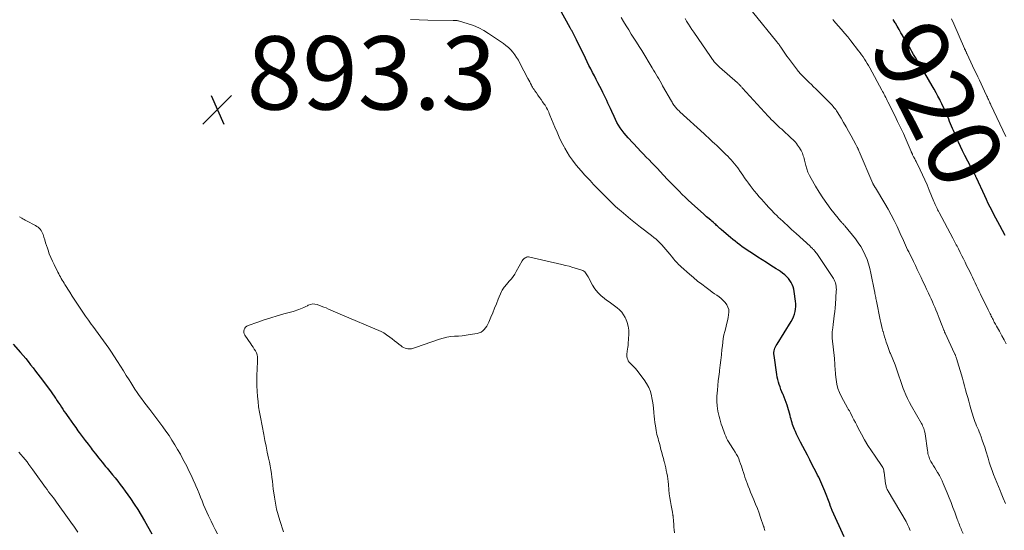
# Model space of a CAD drawing. Units: feet. Extents: x 1924992 to 1930000, y 549986 to 555010.
# Drawn here: x 1926369 to 1926638, y 550753 to 550892 of the extents above; entities that cross this region are included whole.
import ezdxf
from ezdxf.enums import TextEntityAlignment as Align

# ---------------------------------------------------------------- set-up
doc = ezdxf.new("R2010")
doc.units = ezdxf.units.FT
doc.header["$LTSCALE"] = 100
doc.header["$MEASUREMENT"] = 0
for name, color, linetype, lineweight in [('CONTOUR INDEX', 32, 'Continuous', 25), ('CONTOUR INDEX LABEL', 7, 'Continuous', 15), ('CONTOUR INTERMEDIATE', 40, 'Continuous', 15), ('SPOT ELEVATION', 7, 'Continuous', 15)]:
    doc.layers.add(name, color=color, linetype=linetype, lineweight=lineweight)
doc.styles.add('slant', font='romans.shx', dxfattribs={"oblique": 14.999978})

# ---------------------------------------------------------------- blocks, each defined once
blk = doc.blocks.new('SPOT_1')
at = {"layer": 'SPOT ELEVATION', "lineweight": 25}
for p, q in [((-3.95, -3.95), (3.86, 3.85)), ((-1.67, 3.81), (1.74, -3.97))]:
    blk.add_line(p, q, dxfattribs=at)

msp = doc.modelspace()

# ---------------------------------------------------------------- linework, layer by layer
at = {"layer": 'CONTOUR INDEX', "flags": 128}
for points, elevation in [([(1926593.89, 550751.44), (1926590.65, 550758.67), (1926590.55, 550758.9), (1926590.45, 550759.13), (1926590.37, 550759.37), (1926590.28, 550759.6), (1926590.13, 550760.05), (1926590.1, 550760.15), (1926590.05, 550760.27), (1926590.03, 550760.32), (1926590.01, 550760.37), (1926589.99, 550760.42), (1926589.97, 550760.47), (1926588.63, 550763.91), (1926588.37, 550764.55), (1926588.11, 550765.19), (1926587.84, 550765.82), (1926587.55, 550766.45), (1926587.26, 550767.07), (1926586.97, 550767.69), (1926586.66, 550768.31), (1926586.35, 550768.93), (1926585.76, 550770.1), (1926585.14, 550771.3), (1926584.52, 550772.49), (1926583.9, 550773.69), (1926583.27, 550774.88), (1926581.99, 550777.3), (1926581.63, 550778.01), (1926581.28, 550778.72), (1926580.94, 550779.44), (1926580.61, 550780.16), (1926580.37, 550780.69), (1926580.18, 550781.16), (1926580, 550781.63), (1926579.85, 550782.1), (1926579.71, 550782.58), (1926579.57, 550783.07), (1926579.44, 550783.55), (1926579.31, 550784.03), (1926579.17, 550784.52), (1926578.35, 550787.39), (1926578.12, 550788.12), (1926577.87, 550788.85), (1926577.59, 550789.56), (1926577.29, 550790.27), (1926577.23, 550790.39), (1926576.95, 550791.03), (1926576.68, 550791.68), (1926576.43, 550792.34), (1926576.2, 550793), (1926575.99, 550793.67), (1926575.81, 550794.34), (1926575.67, 550795.03), (1926575.55, 550795.72), (1926574.79, 550800.94), (1926574.76, 550801.35), (1926574.76, 550801.75), (1926574.82, 550802.14), (1926574.92, 550802.53), (1926575.06, 550802.92), (1926575.22, 550803.29), (1926575.41, 550803.65), (1926575.61, 550804.01), (1926579.44, 550810.17), (1926579.8, 550810.81), (1926580.11, 550811.47), (1926580.35, 550812.16), (1926580.55, 550812.86), (1926580.67, 550813.58), (1926580.74, 550814.3), (1926580.74, 550815.03), (1926580.67, 550815.76), (1926580.31, 550818.36), (1926580.18, 550819), (1926580, 550819.62), (1926579.76, 550820.23), (1926579.47, 550820.82), (1926579.12, 550821.37), (1926578.73, 550821.89), (1926578.29, 550822.37), (1926577.81, 550822.81), (1926577.72, 550822.89), (1926577.15, 550823.34), (1926576.58, 550823.77), (1926575.98, 550824.18), (1926575.38, 550824.57), (1926573.92, 550825.48), (1926572.73, 550826.24), (1926571.54, 550826.99), (1926570.35, 550827.76), (1926569.17, 550828.54), (1926568.19, 550829.19), (1926567.51, 550829.64), (1926566.83, 550830.11), (1926566.15, 550830.58), (1926565.48, 550831.05), (1926564.82, 550831.54), (1926564.17, 550832.04), (1926563.52, 550832.55), (1926562.89, 550833.08), (1926560.49, 550835.14), (1926560.25, 550835.34), (1926560.02, 550835.55), (1926559.8, 550835.76), (1926559.57, 550835.97), (1926559.35, 550836.18), (1926559.12, 550836.39), (1926558.89, 550836.6), (1926558.66, 550836.81), (1926558.5, 550836.95), (1926558.18, 550837.23), (1926557.87, 550837.5), (1926557.55, 550837.77), (1926557.23, 550838.05), (1926557.13, 550838.13), (1926556.76, 550838.45), (1926556.39, 550838.76), (1926556.03, 550839.08), (1926555.66, 550839.41), (1926552.28, 550842.46), (1926551.42, 550843.25), (1926550.57, 550844.04), (1926549.73, 550844.85), (1926548.91, 550845.67), (1926548.09, 550846.51), (1926547.28, 550847.34), (1926546.48, 550848.18), (1926545.68, 550849.03), (1926543.77, 550851.06), (1926543.01, 550851.86), (1926542.25, 550852.66), (1926541.48, 550853.45), (1926540.7, 550854.24), (1926539.93, 550855.03), (1926539.16, 550855.83), (1926538.4, 550856.63), (1926537.64, 550857.44), (1926535.04, 550860.24), (1926534.46, 550860.89), (1926533.9, 550861.57), (1926533.38, 550862.27), (1926532.88, 550862.98), (1926532.41, 550863.72), (1926531.97, 550864.48), (1926531.56, 550865.25), (1926531.18, 550866.04), (1926530.52, 550867.48), (1926530.19, 550868.22), (1926529.85, 550868.96), (1926529.51, 550869.71), (1926529.17, 550870.45), (1926528.82, 550871.19), (1926528.47, 550871.93), (1926528.11, 550872.66), (1926527.74, 550873.39), (1926527.28, 550874.28), (1926526.78, 550875.23), (1926526.29, 550876.19), (1926525.8, 550877.15), (1926525.3, 550878.1), (1926524.82, 550879.06), (1926524.33, 550880.02), (1926523.85, 550880.99), (1926523.38, 550881.95), (1926520.95, 550886.95), (1926520.77, 550887.32), (1926520.58, 550887.7), (1926520.39, 550888.07), (1926520.2, 550888.44), (1926520.01, 550888.82), (1926519.91, 550889), (1926519.81, 550889.18), (1926519.71, 550889.36), (1926519.61, 550889.54), (1926519.5, 550889.72), (1926519.4, 550889.9), (1926519.3, 550890.08), (1926519.2, 550890.26), (1926516.33, 550895.5)], 900), ([(1926637.82, 550833.64), (1926636.36, 550836.32), (1926635.82, 550837.32), (1926635.29, 550838.32), (1926634.76, 550839.33), (1926634.24, 550840.34), (1926633.74, 550841.35), (1926633.23, 550842.37), (1926632.75, 550843.4), (1926632.27, 550844.42), (1926630.02, 550849.31), (1926629.94, 550849.46), (1926629.87, 550849.62), (1926629.8, 550849.78), (1926629.73, 550849.94), (1926629.7, 550849.99), (1926629.64, 550850.12), (1926629.58, 550850.25), (1926629.52, 550850.38), (1926629.46, 550850.51), (1926629.39, 550850.64), (1926629.32, 550850.77), (1926629.26, 550850.89), (1926629.19, 550851.02), (1926626.85, 550855.48), (1926626.23, 550856.68), (1926625.64, 550857.9), (1926625.07, 550859.12), (1926624.51, 550860.36), (1926623.98, 550861.59), (1926623.71, 550862.22), (1926623.45, 550862.84), (1926623.19, 550863.47), (1926622.94, 550864.11), (1926622.69, 550864.74), (1926622.43, 550865.37), (1926622.17, 550865.99), (1926621.9, 550866.62), (1926621.71, 550867.06), (1926621.34, 550867.91), (1926620.95, 550868.74), (1926620.55, 550869.57), (1926620.13, 550870.4), (1926619.99, 550870.67), (1926619.49, 550871.62), (1926618.98, 550872.57), (1926618.45, 550873.51), (1926617.92, 550874.44), (1926615.88, 550877.9), (1926615.37, 550878.75), (1926614.87, 550879.6), (1926614.36, 550880.46), (1926613.86, 550881.31), (1926613.83, 550881.37), (1926613.34, 550882.19), (1926612.85, 550883.02), (1926612.36, 550883.84), (1926611.88, 550884.67), (1926611.4, 550885.5), (1926610.91, 550886.33), (1926610.43, 550887.15), (1926609.95, 550887.98), (1926609.9, 550888.06), (1926609.4, 550888.93), (1926608.89, 550889.8), (1926608.39, 550890.67), (1926607.89, 550891.54), (1926607.84, 550891.61), (1926607.31, 550892.52)], 920), ([(1926367.34, 550804.02), (1926369.32, 550801.72), (1926370.02, 550800.9), (1926370.71, 550800.07), (1926371.39, 550799.23), (1926372.07, 550798.39), (1926372.73, 550797.54), (1926373.39, 550796.68), (1926374.04, 550795.82), (1926374.69, 550794.96), (1926377.18, 550791.62), (1926377.62, 550791.03), (1926378.05, 550790.43), (1926378.47, 550789.83), (1926378.88, 550789.23), (1926378.92, 550789.17), (1926379.31, 550788.59), (1926379.69, 550788.01), (1926380.08, 550787.42), (1926380.46, 550786.83), (1926380.84, 550786.24), (1926381.22, 550785.66), (1926381.62, 550785.08), (1926382.02, 550784.51), (1926382.46, 550783.89), (1926383.08, 550783.01), (1926383.71, 550782.13), (1926384.35, 550781.25), (1926384.98, 550780.38), (1926385.31, 550779.94), (1926386.11, 550778.85), (1926386.92, 550777.77), (1926387.74, 550776.69), (1926388.56, 550775.61), (1926388.85, 550775.22), (1926389.75, 550774.07), (1926390.65, 550772.92), (1926391.57, 550771.78), (1926392.5, 550770.65), (1926392.9, 550770.16), (1926393.63, 550769.28), (1926394.36, 550768.39), (1926395.08, 550767.51), (1926395.8, 550766.62), (1926396.51, 550765.72), (1926397.21, 550764.81), (1926397.88, 550763.88), (1926398.55, 550762.95), (1926399.28, 550761.88), (1926400.28, 550760.39), (1926401.26, 550758.89), (1926402.19, 550757.36), (1926403.1, 550755.81), (1926405.12, 550752.25)], 900)]:
    msp.add_lwpolyline(points, dxfattribs=dict(at, elevation=elevation))
at = {"layer": 'CONTOUR INTERMEDIATE', "flags": 128}
for points, elevation in [([(1926637.9, 550760.56), (1926637.32, 550761.99), (1926636.72, 550763.41), (1926636.44, 550764.06), (1926635.98, 550765.15), (1926635.53, 550766.25), (1926635.09, 550767.35), (1926634.67, 550768.46), (1926634.26, 550769.57), (1926633.87, 550770.69), (1926633.5, 550771.81), (1926633.15, 550772.94), (1926632.54, 550774.93), (1926632.24, 550775.89), (1926631.93, 550776.85), (1926631.59, 550777.8), (1926631.25, 550778.74), (1926630.97, 550779.48), (1926630.75, 550780.05), (1926630.53, 550780.61), (1926630.29, 550781.18), (1926630.05, 550781.74), (1926629.82, 550782.3), (1926629.6, 550782.87), (1926629.4, 550783.45), (1926629.22, 550784.03), (1926628.51, 550786.37), (1926628.2, 550787.41), (1926627.9, 550788.45), (1926627.61, 550789.49), (1926627.33, 550790.54), (1926627.05, 550791.58), (1926626.76, 550792.62), (1926626.46, 550793.66), (1926626.16, 550794.7), (1926624.55, 550800.13), (1926624.49, 550800.3), (1926624.44, 550800.47), (1926624.38, 550800.64), (1926624.31, 550800.81), (1926624.25, 550800.98), (1926624.18, 550801.14), (1926624.11, 550801.31), (1926624.04, 550801.47), (1926621.46, 550807.03), (1926621.41, 550807.12), (1926621.37, 550807.21), (1926621.33, 550807.31), (1926621.28, 550807.4), (1926621.24, 550807.49), (1926621.19, 550807.59), (1926621.15, 550807.68), (1926621.11, 550807.78), (1926620.99, 550808.06), (1926620.89, 550808.3), (1926620.79, 550808.54), (1926620.7, 550808.78), (1926620.61, 550809.02), (1926619.83, 550811.06), (1926619.54, 550811.82), (1926619.24, 550812.58), (1926618.94, 550813.33), (1926618.63, 550814.08), (1926618.31, 550814.83), (1926617.98, 550815.58), (1926617.65, 550816.32), (1926617.31, 550817.06), (1926616.92, 550817.89), (1926616.42, 550818.97), (1926615.92, 550820.05), (1926615.41, 550821.13), (1926614.9, 550822.2), (1926614.39, 550823.28), (1926613.87, 550824.36), (1926613.35, 550825.43), (1926612.83, 550826.5), (1926611.53, 550829.13), (1926611.22, 550829.75), (1926610.93, 550830.37), (1926610.64, 550831), (1926610.36, 550831.63), (1926610.08, 550832.26), (1926609.8, 550832.89), (1926609.51, 550833.51), (1926609.23, 550834.14), (1926608.34, 550836.1), (1926607.58, 550837.7), (1926606.78, 550839.27), (1926605.93, 550840.81), (1926605.04, 550842.34), (1926602.43, 550846.62), (1926602.38, 550846.71), (1926602.32, 550846.8), (1926602.26, 550846.89), (1926602.2, 550846.97), (1926602.15, 550847.06), (1926602.09, 550847.15), (1926602.04, 550847.24), (1926601.98, 550847.33), (1926601.97, 550847.35), (1926601.92, 550847.46), (1926601.86, 550847.56), (1926601.81, 550847.67), (1926601.76, 550847.77), (1926598.01, 550856.57), (1926597.96, 550856.71), (1926597.9, 550856.84), (1926597.84, 550856.98), (1926597.78, 550857.11), (1926597.71, 550857.25), (1926597.65, 550857.38), (1926597.59, 550857.52), (1926597.52, 550857.65), (1926597.48, 550857.73), (1926597.39, 550857.9), (1926597.3, 550858.07), (1926597.21, 550858.25), (1926597.12, 550858.42), (1926595.8, 550860.84), (1926595.14, 550862.05), (1926594.46, 550863.25), (1926593.77, 550864.43), (1926593.06, 550865.61), (1926592.02, 550867.32), (1926591.82, 550867.64), (1926591.61, 550867.95), (1926591.38, 550868.25), (1926591.15, 550868.55), (1926590.91, 550868.84), (1926590.66, 550869.13), (1926590.4, 550869.41), (1926590.14, 550869.68), (1926586.17, 550873.61), (1926585.57, 550874.2), (1926584.97, 550874.79), (1926584.37, 550875.37), (1926583.77, 550875.96), (1926583.07, 550876.64), (1926582.82, 550876.89), (1926582.57, 550877.14), (1926582.33, 550877.4), (1926582.09, 550877.65), (1926581.85, 550877.92), (1926581.62, 550878.18), (1926581.4, 550878.46), (1926581.18, 550878.74), (1926578.72, 550882.02), (1926578.33, 550882.54), (1926577.95, 550883.07), (1926577.58, 550883.6), (1926577.21, 550884.14), (1926576.65, 550884.99), (1926576.57, 550885.11), (1926576.49, 550885.23), (1926576.41, 550885.34), (1926576.33, 550885.46), (1926576.24, 550885.58), (1926576.16, 550885.69), (1926576.07, 550885.8), (1926575.98, 550885.92), (1926575.96, 550885.94), (1926575.85, 550886.07), (1926575.75, 550886.19), (1926575.65, 550886.32), (1926575.55, 550886.44), (1926568.9, 550894.61)], 912), ([(1926572.26, 550753.22), (1926572.2, 550753.47), (1926572.1, 550753.84), (1926572.09, 550753.91), (1926572.07, 550753.97), (1926572.06, 550754.04), (1926572.04, 550754.1), (1926572.02, 550754.17), (1926572, 550754.23), (1926571.98, 550754.29), (1926571.96, 550754.36), (1926571.14, 550756.72), (1926570.7, 550757.94), (1926570.25, 550759.16), (1926569.77, 550760.36), (1926569.28, 550761.56), (1926568.73, 550762.86), (1926568.4, 550763.66), (1926568.07, 550764.47), (1926567.76, 550765.28), (1926567.45, 550766.1), (1926567.4, 550766.24), (1926567.13, 550766.99), (1926566.87, 550767.74), (1926566.62, 550768.49), (1926566.38, 550769.25), (1926566.32, 550769.44), (1926566.1, 550770.1), (1926565.88, 550770.76), (1926565.66, 550771.41), (1926565.42, 550772.06), (1926565.16, 550772.7), (1926564.88, 550773.33), (1926564.56, 550773.94), (1926564.21, 550774.54), (1926563.74, 550775.29), (1926563.42, 550775.8), (1926563.1, 550776.3), (1926562.78, 550776.81), (1926562.45, 550777.31), (1926562.14, 550777.83), (1926561.86, 550778.35), (1926561.61, 550778.9), (1926561.39, 550779.45), (1926560.63, 550781.54), (1926560.4, 550782.23), (1926560.18, 550782.91), (1926559.98, 550783.61), (1926559.79, 550784.3), (1926559.63, 550785.01), (1926559.5, 550785.71), (1926559.39, 550786.43), (1926559.3, 550787.14), (1926559.27, 550787.35), (1926559.21, 550788.17), (1926559.18, 550788.99), (1926559.2, 550789.82), (1926559.26, 550790.64), (1926559.34, 550791.48), (1926559.46, 550792.73), (1926559.59, 550793.97), (1926559.74, 550795.21), (1926559.9, 550796.45), (1926559.95, 550796.82), (1926560.13, 550798.25), (1926560.3, 550799.67), (1926560.46, 550801.1), (1926560.6, 550802.53), (1926560.7, 550803.58), (1926560.81, 550804.56), (1926560.96, 550805.53), (1926561.15, 550806.5), (1926561.38, 550807.46), (1926561.62, 550808.41), (1926561.85, 550809.37), (1926562.07, 550810.34), (1926562.28, 550811.3), (1926562.42, 550811.97), (1926562.49, 550812.7), (1926562.44, 550813.41), (1926562.23, 550814.09), (1926561.91, 550814.75), (1926561.45, 550815.36), (1926560.96, 550815.93), (1926560.41, 550816.43), (1926559.82, 550816.89), (1926559.19, 550817.33), (1926558.57, 550817.76), (1926557.95, 550818.21), (1926557.34, 550818.66), (1926556.25, 550819.46), (1926555.1, 550820.33), (1926553.97, 550821.22), (1926552.87, 550822.13), (1926551.78, 550823.07), (1926549.51, 550825.08), (1926549.14, 550825.41), (1926548.78, 550825.75), (1926548.43, 550826.1), (1926548.09, 550826.46), (1926547.75, 550826.83), (1926547.43, 550827.2), (1926547.11, 550827.59), (1926546.81, 550827.98), (1926546.39, 550828.54), (1926545.87, 550829.2), (1926545.33, 550829.85), (1926544.77, 550830.48), (1926544.19, 550831.1), (1926543.84, 550831.46), (1926543.25, 550832.03), (1926542.65, 550832.59), (1926542.03, 550833.12), (1926541.39, 550833.63), (1926538.37, 550835.94), (1926537.02, 550836.99), (1926535.69, 550838.05), (1926534.38, 550839.14), (1926533.07, 550840.24), (1926532.63, 550840.63), (1926531.57, 550841.56), (1926530.53, 550842.52), (1926529.52, 550843.5), (1926528.52, 550844.5), (1926527.54, 550845.52), (1926526.56, 550846.54), (1926525.59, 550847.56), (1926524.62, 550848.59), (1926524.01, 550849.23), (1926523.13, 550850.19), (1926522.27, 550851.16), (1926521.42, 550852.15), (1926520.59, 550853.15), (1926519.81, 550854.19), (1926519.06, 550855.25), (1926518.38, 550856.35), (1926517.73, 550857.48), (1926517.56, 550857.79), (1926516.88, 550859.11), (1926516.23, 550860.44), (1926515.62, 550861.78), (1926515.04, 550863.14), (1926513.68, 550866.47), (1926513.51, 550866.86), (1926513.34, 550867.25), (1926513.16, 550867.64), (1926512.98, 550868.02), (1926512.78, 550868.4), (1926512.57, 550868.77), (1926512.35, 550869.13), (1926512.11, 550869.48), (1926511.7, 550870.07), (1926511.28, 550870.68), (1926510.85, 550871.29), (1926510.42, 550871.89), (1926509.99, 550872.49), (1926509.57, 550873.07), (1926509.35, 550873.39), (1926509.14, 550873.71), (1926508.94, 550874.04), (1926508.75, 550874.37), (1926508.64, 550874.6), (1926508.4, 550875.04), (1926508.16, 550875.5), (1926507.92, 550875.95), (1926507.68, 550876.4), (1926505.5, 550880.64), (1926505.07, 550881.41), (1926504.61, 550882.17), (1926504.1, 550882.9), (1926503.57, 550883.61), (1926502.99, 550884.27), (1926502.37, 550884.9), (1926501.69, 550885.47), (1926500.99, 550885.99), (1926496.96, 550888.72), (1926495.64, 550889.53), (1926494.27, 550890.26), (1926492.84, 550890.85), (1926491.37, 550891.36), (1926488.71, 550892.15), (1926488.54, 550892.19), (1926488.37, 550892.23), (1926488.2, 550892.24), (1926488.03, 550892.25), (1926487.85, 550892.26), (1926487.67, 550892.26), (1926487.5, 550892.26), (1926487.32, 550892.26), (1926480.36, 550892.37), (1926478.01, 550892.42), (1926475.67, 550892.48)], 896), ([(1926611.89, 550753.23), (1926611.74, 550753.65), (1926611.57, 550754.06), (1926611.4, 550754.47), (1926611.21, 550754.87), (1926611.01, 550755.27), (1926610.79, 550755.65), (1926605.92, 550763.89), (1926605.8, 550764.13), (1926605.68, 550764.36), (1926605.58, 550764.61), (1926605.49, 550764.85), (1926605.41, 550765.11), (1926605.34, 550765.36), (1926605.29, 550765.62), (1926605.24, 550765.88), (1926604.8, 550769.08), (1926604.78, 550769.23), (1926604.75, 550769.38), (1926604.73, 550769.53), (1926604.7, 550769.68), (1926604.66, 550769.94), (1926604.65, 550769.96), (1926604.65, 550769.98), (1926604.65, 550770), (1926604.64, 550770.01), (1926604.62, 550770.08), (1926604.61, 550770.1), (1926604.61, 550770.11), (1926604.6, 550770.13), (1926604.59, 550770.14), (1926604.51, 550770.29), (1926604.46, 550770.37), (1926604.41, 550770.46), (1926604.36, 550770.54), (1926604.3, 550770.62), (1926602.34, 550773.44), (1926601.35, 550774.92), (1926600.4, 550776.41), (1926599.5, 550777.94), (1926598.64, 550779.49), (1926597.75, 550781.14), (1926597.36, 550781.88), (1926596.97, 550782.63), (1926596.59, 550783.37), (1926596.21, 550784.12), (1926595.64, 550785.26), (1926595.54, 550785.44), (1926595.44, 550785.62), (1926595.34, 550785.79), (1926595.23, 550785.97), (1926595.11, 550786.14), (1926595, 550786.31), (1926594.9, 550786.49), (1926594.8, 550786.67), (1926593.18, 550789.68), (1926592.66, 550790.79), (1926592.23, 550791.94), (1926591.94, 550793.12), (1926591.73, 550794.34), (1926591.58, 550795.72), (1926591.52, 550796.27), (1926591.48, 550796.81), (1926591.44, 550797.37), (1926591.41, 550797.92), (1926591.38, 550798.47), (1926591.35, 550799.02), (1926591.3, 550799.57), (1926591.25, 550800.12), (1926590.68, 550805.67), (1926590.66, 550805.93), (1926590.64, 550806.19), (1926590.64, 550806.45), (1926590.64, 550806.71), (1926590.65, 550806.98), (1926590.66, 550807.24), (1926590.69, 550807.5), (1926590.72, 550807.76), (1926590.75, 550807.98), (1926590.8, 550808.35), (1926590.84, 550808.72), (1926590.89, 550809.09), (1926590.94, 550809.46), (1926591.11, 550810.78), (1926591.23, 550811.81), (1926591.34, 550812.84), (1926591.44, 550813.87), (1926591.52, 550814.9), (1926591.78, 550818.48), (1926591.8, 550818.93), (1926591.78, 550819.37), (1926591.73, 550819.82), (1926591.65, 550820.26), (1926591.53, 550820.69), (1926591.38, 550821.1), (1926591.19, 550821.5), (1926590.97, 550821.89), (1926586.83, 550828.17), (1926586.64, 550828.45), (1926586.44, 550828.73), (1926586.22, 550829), (1926586.01, 550829.26), (1926585.84, 550829.46), (1926585.7, 550829.62), (1926585.56, 550829.78), (1926585.41, 550829.94), (1926585.25, 550830.09), (1926585.1, 550830.24), (1926584.94, 550830.39), (1926584.78, 550830.54), (1926584.62, 550830.68), (1926580.8, 550834.18), (1926580.19, 550834.74), (1926579.59, 550835.3), (1926578.98, 550835.85), (1926578.37, 550836.41), (1926577.77, 550836.97), (1926577.16, 550837.53), (1926576.56, 550838.1), (1926575.96, 550838.66), (1926575.61, 550839), (1926574.84, 550839.74), (1926574.08, 550840.5), (1926573.34, 550841.27), (1926572.62, 550842.06), (1926571.97, 550842.77), (1926571.34, 550843.49), (1926570.71, 550844.21), (1926570.1, 550844.95), (1926569.5, 550845.7), (1926569.38, 550845.84), (1926568.85, 550846.53), (1926568.33, 550847.22), (1926567.82, 550847.92), (1926567.31, 550848.62), (1926567.24, 550848.74), (1926566.78, 550849.39), (1926566.32, 550850.05), (1926565.86, 550850.7), (1926565.41, 550851.36), (1926565.29, 550851.53), (1926564.88, 550852.09), (1926564.46, 550852.65), (1926564.03, 550853.19), (1926563.58, 550853.72), (1926563.12, 550854.24), (1926562.65, 550854.75), (1926562.16, 550855.25), (1926561.67, 550855.74), (1926560.31, 550857.05), (1926559.74, 550857.6), (1926559.18, 550858.13), (1926558.6, 550858.67), (1926558.03, 550859.2), (1926557.45, 550859.73), (1926556.88, 550860.26), (1926556.3, 550860.79), (1926555.73, 550861.32), (1926549.12, 550867.38), (1926548.9, 550867.59), (1926548.67, 550867.8), (1926548.45, 550868.02), (1926548.24, 550868.25), (1926548.23, 550868.26), (1926548.03, 550868.49), (1926547.83, 550868.72), (1926547.65, 550868.95), (1926547.48, 550869.19), (1926547.31, 550869.44), (1926547.15, 550869.7), (1926546.99, 550869.95), (1926546.84, 550870.21), (1926544.42, 550874.47), (1926544.07, 550875.08), (1926543.72, 550875.69), (1926543.38, 550876.31), (1926543.03, 550876.92), (1926542.68, 550877.53), (1926542.33, 550878.14), (1926541.97, 550878.75), (1926541.6, 550879.35), (1926538.73, 550884.06), (1926538.03, 550885.19), (1926537.32, 550886.31), (1926536.6, 550887.43), (1926535.88, 550888.55), (1926535.16, 550889.67), (1926534.46, 550890.8), (1926533.79, 550891.95), (1926533.13, 550893.1)], 904), ([(1926626.37, 550752.34), (1926625.96, 550753.28), (1926625.8, 550753.65), (1926625.65, 550754.02), (1926625.49, 550754.4), (1926625.34, 550754.78), (1926625.2, 550755.15), (1926625.05, 550755.53), (1926624.91, 550755.91), (1926624.76, 550756.29), (1926624.07, 550758.18), (1926623.57, 550759.5), (1926623.07, 550760.82), (1926622.55, 550762.13), (1926622.02, 550763.44), (1926620.94, 550766.05), (1926620.62, 550766.78), (1926620.28, 550767.5), (1926619.89, 550768.2), (1926619.49, 550768.89), (1926619.4, 550769.03), (1926619.02, 550769.64), (1926618.65, 550770.25), (1926618.28, 550770.87), (1926617.91, 550771.49), (1926617.57, 550772.05), (1926617.38, 550772.4), (1926617.22, 550772.74), (1926617.08, 550773.1), (1926616.97, 550773.47), (1926616.87, 550773.85), (1926616.78, 550774.23), (1926616.71, 550774.61), (1926616.65, 550774.99), (1926615.97, 550779.59), (1926615.91, 550779.96), (1926615.83, 550780.32), (1926615.73, 550780.68), (1926615.61, 550781.03), (1926615.47, 550781.37), (1926615.32, 550781.72), (1926615.16, 550782.05), (1926614.98, 550782.38), (1926612.3, 550787.07), (1926611.74, 550788.1), (1926611.21, 550789.15), (1926610.73, 550790.22), (1926610.28, 550791.31), (1926610.04, 550791.92), (1926609.75, 550792.71), (1926609.46, 550793.51), (1926609.19, 550794.32), (1926608.93, 550795.13), (1926608.67, 550795.94), (1926608.39, 550796.75), (1926608.1, 550797.54), (1926607.79, 550798.34), (1926606.52, 550801.45), (1926606.41, 550801.72), (1926606.3, 550801.99), (1926606.2, 550802.25), (1926606.09, 550802.52), (1926605.98, 550802.78), (1926605.88, 550803.05), (1926605.79, 550803.32), (1926605.7, 550803.59), (1926605.39, 550804.51), (1926605.16, 550805.24), (1926604.94, 550805.98), (1926604.73, 550806.71), (1926604.53, 550807.46), (1926604.51, 550807.52), (1926604.31, 550808.3), (1926604.13, 550809.09), (1926603.95, 550809.87), (1926603.78, 550810.66), (1926602.72, 550815.73), (1926602.65, 550816.07), (1926602.59, 550816.42), (1926602.52, 550816.76), (1926602.46, 550817.11), (1926602.39, 550817.45), (1926602.33, 550817.8), (1926602.26, 550818.14), (1926602.19, 550818.49), (1926601.22, 550823.38), (1926600.93, 550824.65), (1926600.58, 550825.89), (1926600.15, 550827.11), (1926599.66, 550828.31), (1926599.09, 550829.47), (1926598.46, 550830.6), (1926597.74, 550831.67), (1926596.97, 550832.71), (1926594.08, 550836.29), (1926593.97, 550836.41), (1926593.87, 550836.54), (1926593.76, 550836.66), (1926593.64, 550836.77), (1926593.53, 550836.89), (1926593.42, 550837.01), (1926593.31, 550837.13), (1926593.2, 550837.25), (1926593.03, 550837.43), (1926592.84, 550837.65), (1926592.65, 550837.87), (1926592.46, 550838.09), (1926592.28, 550838.31), (1926590.32, 550840.83), (1926589.2, 550842.34), (1926588.11, 550843.87), (1926587.09, 550845.45), (1926586.11, 550847.05), (1926584.88, 550849.16), (1926584.43, 550850.01), (1926584.03, 550850.88), (1926583.71, 550851.79), (1926583.45, 550852.71), (1926583.18, 550853.83), (1926583.09, 550854.21), (1926582.99, 550854.6), (1926582.89, 550854.98), (1926582.78, 550855.36), (1926582.66, 550855.73), (1926582.53, 550856.1), (1926582.36, 550856.45), (1926582.18, 550856.8), (1926582.02, 550857.08), (1926581.77, 550857.5), (1926581.51, 550857.91), (1926581.22, 550858.3), (1926580.92, 550858.69), (1926580.61, 550859.06), (1926580.28, 550859.43), (1926579.94, 550859.78), (1926579.59, 550860.11), (1926576.9, 550862.58), (1926576.42, 550863.02), (1926575.95, 550863.46), (1926575.47, 550863.9), (1926574.99, 550864.35), (1926574.52, 550864.79), (1926574.06, 550865.25), (1926573.61, 550865.72), (1926573.16, 550866.19), (1926566.21, 550873.77), (1926566.09, 550873.9), (1926565.98, 550874.04), (1926565.86, 550874.17), (1926565.75, 550874.31), (1926565.72, 550874.34), (1926565.62, 550874.46), (1926565.52, 550874.57), (1926565.41, 550874.69), (1926565.3, 550874.81), (1926565.19, 550874.92), (1926565.08, 550875.03), (1926564.97, 550875.14), (1926564.85, 550875.24), (1926559.92, 550879.56), (1926559.71, 550879.75), (1926559.49, 550879.95), (1926559.29, 550880.14), (1926559.08, 550880.34), (1926558.88, 550880.55), (1926558.69, 550880.76), (1926558.51, 550880.99), (1926558.33, 550881.21), (1926558.27, 550881.3), (1926558.06, 550881.58), (1926557.86, 550881.86), (1926557.67, 550882.14), (1926557.47, 550882.42), (1926552.89, 550889.09), (1926552.4, 550889.82), (1926551.92, 550890.55), (1926551.44, 550891.29), (1926550.97, 550892.03), (1926550.52, 550892.79)], 908), ([(1926638.13, 550804.11), (1926637.55, 550805.22), (1926636.95, 550806.31), (1926636.24, 550807.54), (1926635.97, 550808), (1926635.7, 550808.47), (1926635.44, 550808.94), (1926635.18, 550809.41), (1926635.02, 550809.72), (1926634.85, 550810.03), (1926634.68, 550810.36), (1926634.52, 550810.68), (1926634.36, 550811), (1926634.2, 550811.33), (1926634.05, 550811.66), (1926633.89, 550811.98), (1926633.73, 550812.31), (1926633.22, 550813.32), (1926632.81, 550814.15), (1926632.4, 550814.99), (1926632, 550815.83), (1926631.6, 550816.66), (1926631.14, 550817.63), (1926630.77, 550818.4), (1926630.41, 550819.17), (1926630.04, 550819.94), (1926629.68, 550820.71), (1926629.31, 550821.48), (1926628.94, 550822.25), (1926628.56, 550823.01), (1926628.18, 550823.77), (1926627.32, 550825.49), (1926626.88, 550826.36), (1926626.44, 550827.24), (1926626.01, 550828.11), (1926625.57, 550828.98), (1926625.06, 550830.01), (1926624.88, 550830.37), (1926624.7, 550830.73), (1926624.51, 550831.09), (1926624.32, 550831.45), (1926624.14, 550831.81), (1926623.95, 550832.16), (1926623.76, 550832.52), (1926623.57, 550832.88), (1926619.8, 550839.91), (1926619.61, 550840.27), (1926619.42, 550840.63), (1926619.25, 550841), (1926619.07, 550841.37), (1926618.91, 550841.74), (1926618.74, 550842.12), (1926618.58, 550842.49), (1926618.42, 550842.87), (1926617.12, 550846.01), (1926616.52, 550847.41), (1926615.9, 550848.8), (1926615.27, 550850.19), (1926614.61, 550851.57), (1926613.52, 550853.82), (1926613.4, 550854.07), (1926613.28, 550854.31), (1926613.15, 550854.55), (1926613.03, 550854.8), (1926612.95, 550854.94), (1926612.86, 550855.11), (1926612.77, 550855.28), (1926612.68, 550855.45), (1926612.6, 550855.62), (1926612.52, 550855.79), (1926612.48, 550855.88), (1926612.44, 550855.97), (1926612.39, 550856.07), (1926612.35, 550856.16), (1926612.31, 550856.25), (1926612.27, 550856.35), (1926612.23, 550856.44), (1926612.19, 550856.54), (1926610.81, 550859.72), (1926610.06, 550861.4), (1926609.3, 550863.07), (1926608.51, 550864.73), (1926607.7, 550866.39), (1926605.87, 550870.05), (1926605.66, 550870.46), (1926605.46, 550870.87), (1926605.25, 550871.28), (1926605.04, 550871.68), (1926604.82, 550872.09), (1926604.61, 550872.49), (1926604.39, 550872.89), (1926604.17, 550873.29), (1926600.89, 550879.33), (1926600.55, 550879.94), (1926600.2, 550880.55), (1926599.84, 550881.15), (1926599.47, 550881.74), (1926599.09, 550882.32), (1926598.69, 550882.9), (1926598.28, 550883.46), (1926597.85, 550884.02), (1926595.74, 550886.71), (1926594.9, 550887.76), (1926594.05, 550888.79), (1926593.19, 550889.82), (1926592.31, 550890.83), (1926591.1, 550892.19), (1926590.82, 550892.52)], 916), ([(1926638.01, 550860.61), (1926633.95, 550869.22), (1926633.81, 550869.51), (1926633.67, 550869.81), (1926633.53, 550870.11), (1926633.4, 550870.4), (1926633.26, 550870.7), (1926633.12, 550871), (1926632.98, 550871.3), (1926632.84, 550871.59), (1926632.18, 550873.02), (1926631.72, 550874), (1926631.27, 550874.98), (1926630.81, 550875.96), (1926630.34, 550876.93), (1926629.88, 550877.91), (1926629.42, 550878.89), (1926628.96, 550879.87), (1926628.5, 550880.85), (1926627.37, 550883.23), (1926627.3, 550883.38), (1926627.24, 550883.53), (1926627.17, 550883.67), (1926627.1, 550883.82), (1926627.05, 550883.94), (1926627.01, 550884.03), (1926626.97, 550884.12), (1926626.93, 550884.21), (1926626.89, 550884.29), (1926626.85, 550884.38), (1926626.82, 550884.47), (1926626.78, 550884.56), (1926626.74, 550884.65), (1926623.8, 550891.33), (1926623.19, 550892.69)], 924), ([(1926369.01, 550838.76), (1926369.62, 550838.38), (1926369.94, 550838.18), (1926370.27, 550837.99), (1926370.6, 550837.8), (1926370.94, 550837.62), (1926373.39, 550836.34), (1926373.74, 550836.12), (1926374.08, 550835.88), (1926374.39, 550835.61), (1926374.68, 550835.31), (1926374.94, 550834.98), (1926375.16, 550834.63), (1926375.33, 550834.25), (1926375.47, 550833.86), (1926375.67, 550833.16), (1926375.9, 550832.41), (1926376.13, 550831.65), (1926376.37, 550830.91), (1926376.62, 550830.16), (1926376.8, 550829.62), (1926377.16, 550828.62), (1926377.56, 550827.63), (1926377.99, 550826.65), (1926378.45, 550825.69), (1926379.51, 550823.61), (1926379.73, 550823.18), (1926379.96, 550822.75), (1926380.19, 550822.33), (1926380.43, 550821.91), (1926380.68, 550821.49), (1926380.93, 550821.08), (1926381.18, 550820.66), (1926381.43, 550820.25), (1926382.71, 550818.18), (1926383.41, 550817.07), (1926384.11, 550815.96), (1926384.83, 550814.86), (1926385.55, 550813.77), (1926386.29, 550812.69), (1926387.04, 550811.61), (1926387.8, 550810.55), (1926388.58, 550809.49), (1926389.02, 550808.9), (1926389.76, 550807.9), (1926390.5, 550806.9), (1926391.23, 550805.9), (1926391.97, 550804.9), (1926392.69, 550803.89), (1926393.4, 550802.87), (1926394.09, 550801.84), (1926394.77, 550800.8), (1926395.76, 550799.23), (1926396.56, 550797.99), (1926397.35, 550796.74), (1926398.13, 550795.48), (1926398.91, 550794.23), (1926399.36, 550793.51), (1926399.92, 550792.62), (1926400.5, 550791.73), (1926401.1, 550790.86), (1926401.7, 550790), (1926402.32, 550789.14), (1926402.95, 550788.29), (1926403.59, 550787.45), (1926404.24, 550786.62), (1926404.6, 550786.16), (1926405.43, 550785.09), (1926406.25, 550784.02), (1926407.05, 550782.93), (1926407.85, 550781.85), (1926408.1, 550781.5), (1926408.96, 550780.29), (1926409.8, 550779.06), (1926410.61, 550777.81), (1926411.4, 550776.55), (1926412.16, 550775.28), (1926412.9, 550773.99), (1926413.61, 550772.68), (1926414.3, 550771.36), (1926414.62, 550770.71), (1926415.22, 550769.5), (1926415.81, 550768.27), (1926416.37, 550767.04), (1926416.92, 550765.8), (1926417.11, 550765.36), (1926417.55, 550764.33), (1926417.98, 550763.31), (1926418.4, 550762.27), (1926418.82, 550761.24), (1926419.25, 550760.21), (1926419.68, 550759.18), (1926420.14, 550758.16), (1926420.6, 550757.15), (1926420.73, 550756.87), (1926421.28, 550755.72), (1926421.84, 550754.58), (1926422.42, 550753.45), (1926423.01, 550752.32)], 896), ([(1926547.65, 550752.55), (1926547.57, 550753.34), (1926547.49, 550754.13), (1926547.43, 550754.92), (1926547.36, 550755.71), (1926547.27, 550757), (1926547.25, 550757.15), (1926547.24, 550757.3), (1926547.21, 550757.45), (1926547.19, 550757.59), (1926547.16, 550757.74), (1926547.14, 550757.89), (1926547.11, 550758.03), (1926547.08, 550758.18), (1926546.73, 550760), (1926546.54, 550761.06), (1926546.38, 550762.12), (1926546.24, 550763.19), (1926546.13, 550764.26), (1926546, 550765.77), (1926545.92, 550766.53), (1926545.82, 550767.28), (1926545.7, 550768.03), (1926545.57, 550768.78), (1926545.41, 550769.53), (1926545.25, 550770.27), (1926545.08, 550771.01), (1926544.9, 550771.76), (1926544.85, 550771.96), (1926544.64, 550772.8), (1926544.42, 550773.64), (1926544.2, 550774.48), (1926543.97, 550775.32), (1926543.62, 550776.61), (1926543.47, 550777.16), (1926543.32, 550777.71), (1926543.17, 550778.26), (1926543.02, 550778.82), (1926542.88, 550779.37), (1926542.76, 550779.93), (1926542.65, 550780.49), (1926542.55, 550781.05), (1926542.46, 550781.71), (1926542.33, 550782.61), (1926542.22, 550783.51), (1926542.13, 550784.41), (1926542.06, 550785.31), (1926542.04, 550785.48), (1926541.95, 550786.47), (1926541.84, 550787.45), (1926541.68, 550788.43), (1926541.5, 550789.41), (1926541.4, 550789.9), (1926541.07, 550791.08), (1926540.64, 550792.22), (1926540.05, 550793.28), (1926539.37, 550794.3), (1926537.35, 550796.87), (1926536.99, 550797.32), (1926536.61, 550797.75), (1926536.21, 550798.17), (1926535.8, 550798.57), (1926535.58, 550798.78), (1926535.3, 550799.09), (1926535.06, 550799.42), (1926534.89, 550799.79), (1926534.75, 550800.19), (1926534.68, 550800.6), (1926534.64, 550801.02), (1926534.66, 550801.43), (1926534.72, 550801.85), (1926534.76, 550802.07), (1926534.86, 550802.6), (1926534.94, 550803.14), (1926535, 550803.67), (1926535.04, 550804.21), (1926535.19, 550806.77), (1926535.17, 550807.84), (1926535.05, 550808.89), (1926534.77, 550809.91), (1926534.39, 550810.91), (1926534.22, 550811.26), (1926533.78, 550812.03), (1926533.29, 550812.74), (1926532.69, 550813.37), (1926532.03, 550813.95), (1926531.31, 550814.48), (1926530.59, 550815.01), (1926529.86, 550815.53), (1926529.13, 550816.04), (1926528.54, 550816.46), (1926527.58, 550817.24), (1926526.7, 550818.1), (1926525.95, 550819.07), (1926525.3, 550820.12), (1926524.12, 550822.32), (1926523.96, 550822.61), (1926523.78, 550822.9), (1926523.59, 550823.18), (1926523.39, 550823.45), (1926523.17, 550823.69), (1926522.92, 550823.9), (1926522.64, 550824.06), (1926522.34, 550824.19), (1926520.97, 550824.63), (1926519.96, 550824.93), (1926518.95, 550825.23), (1926517.93, 550825.49), (1926516.91, 550825.74), (1926508.19, 550827.76), (1926507.88, 550827.79), (1926507.57, 550827.78), (1926507.28, 550827.71), (1926506.99, 550827.58), (1926506.73, 550827.41), (1926506.49, 550827.2), (1926506.29, 550826.96), (1926506.11, 550826.7), (1926504.48, 550823.77), (1926504.08, 550823.11), (1926503.65, 550822.46), (1926503.19, 550821.84), (1926502.7, 550821.24), (1926502.13, 550820.59), (1926501.9, 550820.33), (1926501.67, 550820.07), (1926501.44, 550819.81), (1926501.21, 550819.56), (1926500.99, 550819.29), (1926500.8, 550819.01), (1926500.63, 550818.71), (1926500.49, 550818.4), (1926499.59, 550816.23), (1926499.09, 550815), (1926498.59, 550813.78), (1926498.08, 550812.55), (1926497.57, 550811.33), (1926497, 550809.96), (1926496.75, 550809.44), (1926496.47, 550808.93), (1926496.14, 550808.46), (1926495.78, 550808), (1926495.36, 550807.62), (1926494.91, 550807.3), (1926494.4, 550807.08), (1926493.85, 550806.93), (1926491.89, 550806.6), (1926490.84, 550806.44), (1926489.79, 550806.3), (1926488.73, 550806.21), (1926487.67, 550806.14), (1926486.62, 550806.05), (1926485.58, 550805.89), (1926484.55, 550805.65), (1926483.54, 550805.35), (1926477, 550803.09), (1926476.74, 550803), (1926476.48, 550802.92), (1926476.22, 550802.84), (1926475.95, 550802.77), (1926475.69, 550802.72), (1926475.42, 550802.69), (1926475.16, 550802.71), (1926474.89, 550802.75), (1926474.59, 550802.82), (1926474.18, 550802.95), (1926473.79, 550803.1), (1926473.42, 550803.31), (1926473.07, 550803.55), (1926472.51, 550803.99), (1926471.89, 550804.47), (1926471.27, 550804.95), (1926470.65, 550805.42), (1926470.02, 550805.89), (1926469.09, 550806.58), (1926468.74, 550806.82), (1926468.38, 550807.05), (1926468.01, 550807.24), (1926467.63, 550807.42), (1926456.51, 550812.15), (1926455.87, 550812.43), (1926455.22, 550812.72), (1926454.58, 550813), (1926453.93, 550813.3), (1926453.29, 550813.58), (1926452.64, 550813.86), (1926451.99, 550814.12), (1926451.33, 550814.38), (1926450.21, 550814.79), (1926449.59, 550814.93), (1926448.98, 550814.97), (1926448.38, 550814.85), (1926447.79, 550814.63), (1926447.54, 550814.49), (1926447.07, 550814.26), (1926446.6, 550814.03), (1926446.13, 550813.81), (1926445.64, 550813.61), (1926445.16, 550813.42), (1926444.67, 550813.25), (1926444.17, 550813.09), (1926443.67, 550812.94), (1926441.08, 550812.25), (1926439.3, 550811.74), (1926437.53, 550811.21), (1926435.77, 550810.64), (1926434.02, 550810.03), (1926431.35, 550809.08), (1926430.99, 550808.89), (1926430.68, 550808.65), (1926430.44, 550808.33), (1926430.26, 550807.96), (1926430.19, 550807.56), (1926430.2, 550807.16), (1926430.31, 550806.78), (1926430.49, 550806.42), (1926432.07, 550804.13), (1926432.4, 550803.64), (1926432.73, 550803.15), (1926433.06, 550802.66), (1926433.38, 550802.17), (1926433.64, 550801.66), (1926433.84, 550801.13), (1926433.93, 550800.57), (1926433.96, 550800), (1926433.96, 550799.89), (1926433.93, 550799.24), (1926433.9, 550798.6), (1926433.87, 550797.95), (1926433.85, 550797.31), (1926433.77, 550795.47), (1926433.74, 550794.04), (1926433.75, 550792.61), (1926433.81, 550791.18), (1926433.92, 550789.75), (1926434.07, 550788.33), (1926434.25, 550786.91), (1926434.48, 550785.5), (1926434.73, 550784.09), (1926435.64, 550779.36), (1926435.96, 550777.76), (1926436.28, 550776.16), (1926436.61, 550774.56), (1926436.95, 550772.96), (1926437.19, 550771.85), (1926437.4, 550770.81), (1926437.59, 550769.76), (1926437.74, 550768.71), (1926437.87, 550767.66), (1926437.98, 550766.6), (1926438.11, 550765.54), (1926438.24, 550764.49), (1926438.38, 550763.43), (1926438.54, 550762.28), (1926438.81, 550760.66), (1926439.13, 550759.05), (1926439.54, 550757.47), (1926440.01, 550755.89), (1926441.02, 550752.81)], 892), ([(1926368.82, 550774.52), (1926369.42, 550773.88), (1926370, 550773.23), (1926370.55, 550772.56), (1926371.08, 550771.87), (1926371.6, 550771.17), (1926372.12, 550770.47), (1926372.63, 550769.77), (1926373.14, 550769.06), (1926376.13, 550764.95), (1926376.55, 550764.36), (1926376.98, 550763.78), (1926377.41, 550763.21), (1926377.85, 550762.64), (1926378.28, 550762.06), (1926378.72, 550761.49), (1926379.14, 550760.91), (1926379.57, 550760.32), (1926382.11, 550756.78), (1926383.07, 550755.43), (1926384.03, 550754.09), (1926384.98, 550752.73)], 904)]:
    msp.add_lwpolyline(points, dxfattribs=dict(at, elevation=elevation))

# ---------------------------------------------------------------- block references
at = {"layer": 'SPOT ELEVATION'}
msp.add_blockref('SPOT_1', (1926422.99, 550867.97, 893.31), dxfattribs=at)

# ---------------------------------------------------------------- texts
at = {"layer": 'CONTOUR INDEX LABEL', "style": 'slant', "oblique": 15}
msp.add_text('920', height=20, rotation=297.0429, dxfattribs=at).set_placement((1926619.69, 550869.51, 920), align=Align.MIDDLE_CENTER)
at = {"layer": 'SPOT ELEVATION', "style": 'slant', "oblique": 15}
msp.add_text('893.3', height=20, dxfattribs=at).set_placement((1926430.99, 550867.97, 893.31))

doc.saveas('drawing.dxf')
